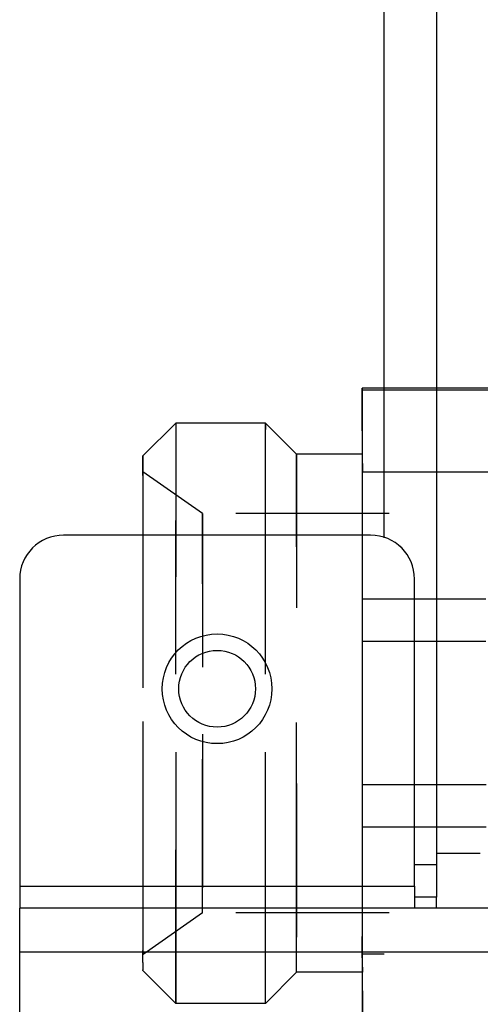
# Model space of a CAD drawing. Units: millimetres. Extents: x -99084 to -98664, y -102374 to -102077.
# Drawn here: x -98995 to -98991, y -102315 to -102306 of the extents above; entities that cross this region are included whole.
import ezdxf

# ---------------------------------------------------------------- set-up
doc = ezdxf.new("R2010")
doc.units = ezdxf.units.MM
doc.linetypes.add('DASHED', pattern=[15, 7, -8])
doc.layers.add('1', color=7, linetype='Continuous')

# ---------------------------------------------------------------- blocks, each defined once
blk = doc.blocks.new('21A00070A__138', base_point=(-494987.793, -511572.013))
at = {"color": 7, "linetype": 'Continuous'}
for p, q in [((-494957.793, -511458.013), (-494957.793, -511570.013)), ((-494958.793, -511570.013), (-494958.496, -511570.013)), ((-494958.496, -511570.013), (-494957.793, -511570.013)), ((-494957.793, -511570.013), (-494957.793, -511571.513)), ((-494957.793, -511571.513), (-494958.793, -511571.513)), ((-494957.793, -511572.013), (-494957.793, -511571.513))]:
    blk.add_line(p, q, dxfattribs=at)
at = {"color": 124, "linetype": 'Continuous'}
blk.add_line((-494960.193, -511471.894), (-494960.193, -511555.133), dxfattribs=at)
at = {"color": 7, "linetype": 'Continuous'}
blk.add_circle((-494967.793, -511562.013), 1.75, dxfattribs=at)
blk = doc.blocks.new('p7__139', base_point=(-494957.793, -511569.513))
at = {"color": 124, "linetype": 'Continuous'}
blk.add_line((-494955.793, -511569.513), (-494957.793, -511569.513), dxfattribs=at)
blk = doc.blocks.new('28A00067A__140', base_point=(-494957.793, -511569.513))
blk.add_blockref('p7__139', (-494957.793, -511569.513))
blk = doc.blocks.new('25A00056A__172', base_point=(-494971.176, -511597.326))
at = {"color": 160, "linetype": 'DASHED'}
for p, q in [((-494957.793, -511548.324), (-494961.174, -511548.325)), ((-494961.174, -511548.407), (-494961.174, -511548.325)), ((-494957.793, -511548.407), (-494961.174, -511548.407)), ((-494961.169, -511552.146), (-494961.174, -511548.407)), ((-494952.793, -511548.324), (-494957.793, -511548.324)), ((-494952.793, -511548.406), (-494957.793, -511548.407)), ((-494961.175, -511548.874), (-494961.177, -511557.935)), ((-494946.715, -511548.872), (-494961.175, -511548.874)), ((-494969.672, -511549.906), (-494971.172, -511551.402)), ((-494965.593, -511549.905), (-494969.672, -511549.906)), ((-494965.593, -511549.905), (-494964.172, -511551.324)), ((-494961.172, -511551.324), (-494964.172, -511551.324)), ((-494968.463, -511554.025), (-494971.173, -511552.126)), ((-494957.793, -511552.145), (-494961.169, -511552.146)), ((-494952.793, -511552.145), (-494957.793, -511552.145)), ((-494946.708, -511553.595), (-494961.168, -511553.596)), ((-494961.166, -511566.396), (-494961.168, -511553.596)), ((-494944.945, -511554.023), (-494968.463, -511554.025)), ((-494955.539, -511557.935), (-494961.177, -511557.935)), ((-494955.539, -511559.852), (-494961.177, -511559.853)), ((-494961.177, -511559.853), (-494961.175, -511572.653)), ((-494955.527, -511566.396), (-494961.166, -511566.396)), ((-494961.168, -511577.375), (-494961.166, -511568.314)), ((-494955.527, -511568.313), (-494961.166, -511568.314)), ((-494968.461, -511572.225), (-494971.17, -511574.126)), ((-494944.943, -511572.223), (-494968.461, -511572.225)), ((-494946.715, -511572.651), (-494961.175, -511572.653)), ((-494945.174, -511574.102), (-494961.174, -511574.103)), ((-494961.174, -511574.103), (-494961.169, -511577.842)), ((-494969.671, -511576.349), (-494971.171, -511574.843)), ((-494965.59, -511576.345), (-494964.171, -511574.93)), ((-494961.171, -511574.929), (-494964.171, -511574.93)), ((-494965.59, -511576.345), (-494969.671, -511576.349))]:
    blk.add_line(p, q, dxfattribs=at)
for points in [[(-494961.174, -511548.325), (-494961.174, -511548.362), (-494961.175, -511548.47), (-494961.175, -511548.642), (-494961.175, -511548.874)], [(-494969.672, -511549.906), (-494969.673, -511550.364), (-494969.675, -511551.02), (-494969.676, -511552.369), (-494969.676, -511554.177), (-494969.676, -511556.366), (-494969.677, -511558.843), (-494969.677, -511561.503), (-494969.676, -511564.231), (-494969.676, -511566.913), (-494969.675, -511569.433)], [(-494969.671, -511576.349), (-494969.669, -511575.917), (-494969.668, -511575.329), (-494969.668, -511574.104), (-494969.667, -511572.457), (-494969.667, -511570.453), (-494969.666, -511568.167), (-494969.666, -511565.688), (-494969.667, -511563.111), (-494969.667, -511560.534), (-494969.668, -511558.056), (-494969.668, -511555.773), (-494969.669, -511553.773), (-494969.67, -511552.131), (-494969.671, -511550.911), (-494969.672, -511550.328), (-494969.672, -511549.906)], [(-494965.593, -511549.905), (-494965.594, -511550.335), (-494965.595, -511550.923), (-494965.595, -511552.148), (-494965.596, -511553.794), (-494965.596, -511555.799), (-494965.597, -511558.084), (-494965.597, -511560.563), (-494965.596, -511563.14), (-494965.596, -511565.716), (-494965.596, -511568.193), (-494965.595, -511570.476), (-494965.594, -511572.477), (-494965.593, -511574.119), (-494965.592, -511575.339), (-494965.591, -511575.913), (-494965.59, -511576.345)], [(-494965.588, -511556.817), (-494965.589, -511554.846), (-494965.589, -511553.14), (-494965.59, -511551.755), (-494965.591, -511550.734), (-494965.592, -511550.251), (-494965.593, -511549.905)], [(-494971.172, -511551.402), (-494971.173, -511551.775), (-494971.174, -511552.307), (-494971.175, -511553.392), (-494971.176, -511554.85), (-494971.176, -511556.626), (-494971.176, -511558.65), (-494971.176, -511560.846), (-494971.176, -511563.13), (-494971.176, -511565.413), (-494971.175, -511567.608), (-494971.174, -511569.632), (-494971.174, -511571.407), (-494971.173, -511572.864), (-494971.172, -511573.948), (-494971.171, -511574.466), (-494971.171, -511574.843)], [(-494971.167, -511570.501), (-494971.167, -511568.671), (-494971.167, -511566.645), (-494971.167, -511564.496), (-494971.167, -511562.298), (-494971.168, -511560.13), (-494971.168, -511558.067), (-494971.169, -511556.182), (-494971.17, -511554.541), (-494971.17, -511553.202), (-494971.171, -511552.212), (-494971.172, -511551.741), (-494971.172, -511551.402)], [(-494964.172, -511551.324), (-494964.173, -511551.696), (-494964.174, -511552.226), (-494964.175, -511553.32), (-494964.176, -511554.79), (-494964.176, -511556.582), (-494964.176, -511558.625), (-494964.176, -511560.842), (-494964.176, -511563.147), (-494964.176, -511565.45), (-494964.175, -511567.665), (-494964.174, -511569.704), (-494964.174, -511571.49), (-494964.173, -511572.954), (-494964.172, -511574.04), (-494964.171, -511574.557), (-494964.171, -511574.93)], [(-494964.167, -511570.551), (-494964.167, -511568.71), (-494964.167, -511566.672), (-494964.167, -511564.511), (-494964.167, -511562.3), (-494964.168, -511560.119), (-494964.168, -511558.043), (-494964.169, -511556.145), (-494964.17, -511554.493), (-494964.17, -511553.143), (-494964.171, -511552.145), (-494964.172, -511551.668), (-494964.172, -511551.324)], [(-494961.171, -511574.929), (-494961.17, -511574.539), (-494961.174, -511574.004), (-494961.169, -511572.916), (-494961.168, -511571.447), (-494961.167, -511569.657), (-494961.167, -511567.616), (-494961.167, -511565.403), (-494961.167, -511563.103), (-494961.168, -511560.803), (-494961.168, -511558.593), (-494961.169, -511556.556), (-494961.169, -511554.772), (-494961.17, -511553.311), (-494961.169, -511552.245), (-494961.171, -511551.703), (-494961.172, -511551.324)], [(-494961.172, -511551.324), (-494961.173, -511551.539), (-494961.171, -511551.825), (-494961.174, -511552.473), (-494961.175, -511553.343), (-494961.175, -511554.425), (-494961.176, -511555.699)], [(-494971.173, -511552.126), (-494971.173, -511552.477), (-494971.172, -511552.974), (-494971.173, -511553.99), (-494971.175, -511555.349), (-494971.176, -511557.018), (-494971.176, -511558.922), (-494971.176, -511560.988), (-494971.176, -511563.136), (-494971.175, -511565.284), (-494971.175, -511567.348), (-494971.174, -511569.25), (-494971.174, -511570.917), (-494971.173, -511572.283), (-494971.172, -511573.297), (-494971.172, -511573.782), (-494971.17, -511574.126)], [(-494971.168, -511561.976), (-494971.168, -511560.002), (-494971.168, -511558.133), (-494971.169, -511556.431), (-494971.17, -511554.953), (-494971.17, -511553.748), (-494971.171, -511552.858), (-494971.173, -511552.439), (-494971.173, -511552.126)], [(-494961.168, -511553.596), (-494961.168, -511553.109), (-494961.169, -511552.687), (-494961.169, -511552.358), (-494961.169, -511552.146)], [(-494968.463, -511554.025), (-494968.463, -511554.356), (-494968.464, -511554.812), (-494968.464, -511555.764), (-494968.465, -511557.037), (-494968.465, -511558.576), (-494968.465, -511560.313), (-494968.465, -511562.174), (-494968.465, -511564.077)], [(-494968.461, -511572.225), (-494968.46, -511571.937), (-494968.459, -511571.537), (-494968.459, -511570.697), (-494968.458, -511569.567), (-494968.458, -511568.188), (-494968.458, -511566.615), (-494968.458, -511564.907), (-494968.458, -511563.131), (-494968.458, -511561.355), (-494968.459, -511559.647), (-494968.459, -511558.073), (-494968.46, -511556.693), (-494968.461, -511555.56), (-494968.461, -511554.718), (-494968.462, -511554.324), (-494968.463, -511554.025)], [(-494961.176, -511555.699), (-494961.176, -511557.542), (-494961.176, -511559.582), (-494961.176, -511561.747), (-494961.176, -511563.961), (-494961.175, -511566.145), (-494961.175, -511568.222), (-494961.174, -511570.121), (-494961.174, -511571.772), (-494961.173, -511573.118), (-494961.174, -511574.103), (-494961.172, -511574.587), (-494961.171, -511574.929)], [(-494965.59, -511576.345), (-494965.589, -511575.877), (-494965.588, -511575.232), (-494965.588, -511573.883), (-494965.587, -511572.075), (-494965.587, -511569.886), (-494965.586, -511567.409), (-494965.587, -511564.749), (-494965.587, -511562.02), (-494965.587, -511559.338), (-494965.588, -511556.817)], [(-494961.177, -511557.935), (-494961.177, -511558.338), (-494961.177, -511558.818), (-494961.177, -511559.334), (-494961.177, -511559.853)], [(-494971.17, -511574.126), (-494971.169, -511573.721), (-494971.169, -511573.167), (-494971.168, -511572.017), (-494971.168, -511570.489), (-494971.167, -511568.629), (-494971.167, -511566.519), (-494971.167, -511564.272), (-494971.168, -511561.976)], [(-494968.465, -511564.077), (-494968.464, -511565.708), (-494968.464, -511567.254), (-494968.464, -511568.661), (-494968.463, -511569.884), (-494968.462, -511570.88), (-494968.462, -511571.617), (-494968.461, -511571.963), (-494968.461, -511572.225)], [(-494961.166, -511568.314), (-494961.166, -511567.908), (-494961.166, -511567.431), (-494961.166, -511566.916), (-494961.166, -511566.396)], [(-494969.675, -511569.433), (-494969.674, -511571.404), (-494969.674, -511573.109), (-494969.673, -511574.495), (-494969.672, -511575.515), (-494969.671, -511576), (-494969.671, -511576.349)], [(-494971.171, -511574.843), (-494971.17, -511574.634), (-494971.172, -511574.341), (-494971.169, -511573.709), (-494971.168, -511572.846), (-494971.168, -511571.769), (-494971.167, -511570.501)], [(-494964.171, -511574.93), (-494964.171, -511574.693), (-494964.172, -511574.385), (-494964.17, -511573.758), (-494964.168, -511572.9), (-494964.168, -511571.82), (-494964.167, -511570.551)], [(-494961.175, -511572.653), (-494961.175, -511573.14), (-494961.174, -511573.562), (-494961.174, -511573.891), (-494961.174, -511574.103)]]:
    blk.add_spline(points, degree=3, dxfattribs=at)
blk = doc.blocks.new('25A00048A__174', base_point=(-494978.146, -511597.326))
blk.add_blockref('25A00056A__172', (-494971.176, -511597.326))
blk = doc.blocks.new('25A00009A__176', base_point=(-494978.146, -511597.326))
blk.add_blockref('25A00048A__174', (-494978.146, -511597.326))
blk = doc.blocks.new('PARTE-SCAMBIO_1600-SX__177', base_point=(-494987.793, -511597.326))
for name, p in [('21A00070A__138', (-494987.793, -511572.013)), ('25A00009A__176', (-494978.146, -511597.326)), ('28A00067A__140', (-494957.793, -511569.513))]:
    blk.add_blockref(name, p)
blk = doc.blocks.new('ASS_INTERNO_1600_SX__197', base_point=(-495069.793, -511642.949))
blk.add_blockref('PARTE-SCAMBIO_1600-SX__177', (-494987.793, -511597.326))
blk = doc.blocks.new('00A00060A__199', base_point=(-494976.793, -511629.013))
at = {"color": 7, "linetype": 'Continuous'}
for p, q in [((-494960.793, -511555.013), (-494974.793, -511555.013)), ((-494976.793, -511557.013), (-494976.793, -511571.013)), ((-494958.793, -511571.013), (-494958.793, -511557.013)), ((-494976.793, -511571.013), (-494976.793, -511572.013)), ((-494958.793, -511571.013), (-494958.793, -511572.013)), ((-493992.793, -511572.013), (-494976.793, -511572.013)), ((-494976.793, -511574.013), (-494976.793, -511572.013)), ((-494976.793, -511627.013), (-494976.793, -511574.013))]:
    blk.add_line(p, q, dxfattribs=at)
at = {"color": 124, "linetype": 'Continuous'}
for p, q in [((-494976.793, -511571.013), (-494958.793, -511571.013)), ((-493992.793, -511574.013), (-494976.793, -511574.013))]:
    blk.add_line(p, q, dxfattribs=at)
at = {"color": 7, "linetype": 'Continuous'}
blk.add_circle((-494967.793, -511562.013), 2.5, dxfattribs=at)
for centre, start, end in [((-494974.793, -511557.013), 90, 180), ((-494960.793, -511557.013), 0, 90)]:
    blk.add_arc(centre, 2, start, end, dxfattribs=at)
blk = doc.blocks.new('00A00058A__213', base_point=(-495087.793, -511644.997))
blk.add_blockref('00A00060A__199', (-494976.793, -511629.013))
blk = doc.blocks.new('P201_SLI_1600_ASM__214', base_point=(-495087.793, -511644.997))
for name, p in [('ASS_INTERNO_1600_SX__197', (-495069.793, -511642.949)), ('00A00058A__213', (-495087.793, -511644.997))]:
    blk.add_blockref(name, p)
blk = doc.blocks.new('In_Alto1__215', base_point=(-494477.77, -511569))
blk.add_blockref('P201_SLI_1600_ASM__214', (-495087.793, -511644.997))
blk = doc.blocks.new('21A00070A__219', base_point=(-494978.793, -511508.013))
at = {"color": 7, "linetype": 'Continuous'}
for p, q in [((-494957.793, -511458.013), (-494957.793, -511570.013)), ((-494958.793, -511570.013), (-494958.496, -511570.013)), ((-494958.496, -511570.013), (-494957.793, -511570.013)), ((-494957.793, -511570.013), (-494957.793, -511571.513)), ((-494957.793, -511571.513), (-494958.793, -511571.513)), ((-494957.793, -511572.013), (-494957.793, -511571.513))]:
    blk.add_line(p, q, dxfattribs=at)
at = {"color": 124, "linetype": 'Continuous'}
blk.add_line((-494960.193, -511471.894), (-494960.193, -511555.133), dxfattribs=at)
at = {"color": 7, "linetype": 'Continuous'}
blk.add_circle((-494967.793, -511562.013), 1.75, dxfattribs=at)
blk = doc.blocks.new('p7__225', base_point=(-494955.293, -511513.763))
at = {"color": 124, "linetype": 'Continuous'}
blk.add_line((-494955.793, -511569.513), (-494957.793, -511569.513), dxfattribs=at)
blk = doc.blocks.new('28A00067A__226', base_point=(-494955.293, -511513.763))
blk.add_blockref('p7__225', (-494955.293, -511513.763))
blk = doc.blocks.new('PARTE-SCAMBIO_1600-SX__258', base_point=(-494484.793, -511516.562))
for name, p in [('21A00070A__219', (-494978.793, -511508.013)), ('28A00067A__226', (-494955.293, -511513.763))]:
    blk.add_blockref(name, p)
blk = doc.blocks.new('ASS_INTERNO_1600_SX__259', base_point=(-494479.793, -511541.715))
blk.add_blockref('PARTE-SCAMBIO_1600-SX__258', (-494484.793, -511516.562))
blk = doc.blocks.new('00A00060A__260', base_point=(-494484.793, -511592.013))
at = {"color": 7, "linetype": 'Continuous'}
for p, q in [((-494960.793, -511555.013), (-494974.793, -511555.013)), ((-494976.793, -511557.013), (-494976.793, -511571.013)), ((-494958.793, -511571.013), (-494958.793, -511557.013)), ((-494976.793, -511571.013), (-494976.793, -511572.013)), ((-494958.793, -511571.013), (-494958.793, -511572.013)), ((-494976.793, -511574.013), (-494976.793, -511572.013)), ((-493992.793, -511572.013), (-494976.793, -511572.013)), ((-494976.793, -511627.013), (-494976.793, -511574.013))]:
    blk.add_line(p, q, dxfattribs=at)
at = {"color": 124, "linetype": 'Continuous'}
for p, q in [((-494976.793, -511571.013), (-494958.793, -511571.013)), ((-493992.793, -511574.013), (-494976.793, -511574.013))]:
    blk.add_line(p, q, dxfattribs=at)
at = {"color": 7, "linetype": 'Continuous'}
blk.add_circle((-494967.793, -511562.013), 2.5, dxfattribs=at)
for centre, start, end in [((-494974.793, -511557.013), 90, 180), ((-494960.793, -511557.013), 0, 90)]:
    blk.add_arc(centre, 2, start, end, dxfattribs=at)
blk = doc.blocks.new('00A00058A__275', base_point=(-494484.793, -511544.005))
blk.add_blockref('00A00060A__260', (-494484.793, -511592.013))
blk = doc.blocks.new('P201_SLI_1600_ASM__276', base_point=(-494479.793, -511542.739))
for name, p in [('00A00058A__275', (-494484.793, -511544.005)), ('ASS_INTERNO_1600_SX__259', (-494479.793, -511541.715))]:
    blk.add_blockref(name, p)
blk = doc.blocks.new('In_Alto1__277', base_point=(-494546.449, -511542.739))
blk.add_blockref('P201_SLI_1600_ASM__276', (-494479.793, -511542.739))
blk = doc.blocks.new('1__280', base_point=(-99165.8676, -102058.9305))
at = {"xscale": 0.2, "yscale": 0.2, "zscale": 0.2}
blk.add_blockref('In_Alto1__277', (-98909.2897, -102308.5478), dxfattribs=at)
blk = doc.blocks.new('SLI__281', base_point=(-99165.8676, -102058.9305))
at = {"layer": '1'}
blk.add_blockref('1__280', (-99165.8676, -102058.9305), dxfattribs=at)
blk = doc.blocks.new('1__284')
blk.add_blockref('SLI__281', (-99165.8676, -102058.9305))
at = {"xscale": 0.2, "yscale": 0.2, "zscale": 0.2}
blk.add_blockref('In_Alto1__215', (-98895.554, -102313.8), dxfattribs=at)

msp = doc.modelspace()

# ---------------------------------------------------------------- block references
msp.add_blockref('1__284', (0, 0))

doc.saveas('drawing.dxf')
